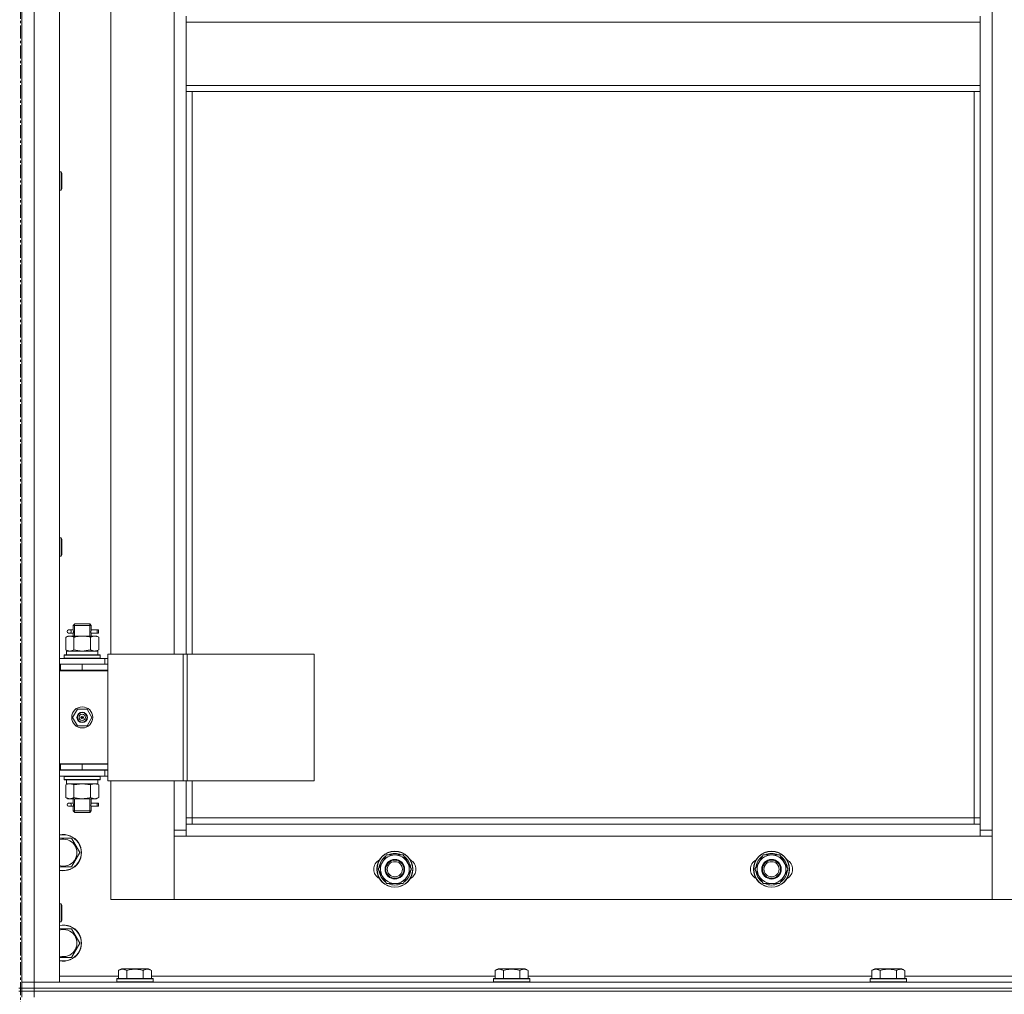
# Model space of a CAD drawing. Units: millimetres. Extents: x 0 to 39614, y -10 to 27300.
# Drawn here: x 8471 to 9124, y 18596 to 19243 of the extents above; entities that cross this region are included whole.
import ezdxf

# ---------------------------------------------------------------- set-up
doc = ezdxf.new("R2010")
doc.units = ezdxf.units.MM
doc.linetypes.add('K5LT_AXLED', pattern=[13.225, 8.725, -1.5, 1.5, -1.5])
doc.linetypes.add('K5LT_THIN', pattern=[0])
for name, color, linetype, true_color in [('OSI', 2, 'Continuous', 0xffff00), ('R', 1, 'Continuous', 0xff0000), ('WELDING', 7, 'Continuous', 0xffffff)]:
    doc.layers.add(name, color=color, linetype=linetype, true_color=true_color)

msp = doc.modelspace()

# ---------------------------------------------------------------- linework, layer by layer
at = {"layer": 'OSI', "color": 30, "linetype": 'K5LT_AXLED', "lineweight": 13, "true_color": 0xff8000}
msp.add_line((8471.12, 14839.77), (8471.21, 21011.92), dxfattribs=at)
at = {"layer": 'R', "color": 7, "linetype": 'K5LT_THIN', "lineweight": 13}
for p, q in [((8472.12, 20396.27), (8472.12, 18604.27)), ((8472.12, 18604.27), (8472.12, 20396.27)), ((8480.12, 20396.27), (8480.12, 18604.27)), ((8497.12, 20396.27), (8497.12, 18604.27)), ((9116.12, 20295.27), (9116.12, 18705.27)), ((8531.12, 19458.02), (8531.12, 18822.02)), ((8573.12, 18822.02), (8573.12, 19458.02)), ((8581.12, 19241.27), (8581.12, 19245.27)), ((9108.12, 19241.27), (8581.12, 19241.27)), ((8581.12, 19199.27), (8581.12, 19241.27)), ((9108.12, 19241.27), (9108.12, 19245.27)), ((9108.12, 19241.27), (9108.12, 19199.27)), ((9108.12, 19199.27), (8581.12, 19199.27)), ((8581.12, 19195.27), (8581.12, 19199.27)), ((9108.12, 19195.27), (8581.12, 19195.27)), ((8581.12, 19195.27), (8581.12, 18822.02)), ((8585.12, 19195.27), (8585.12, 18822.02)), ((9104.12, 18713.27), (9104.12, 19195.27)), ((9108.12, 19195.27), (9108.12, 19199.27)), ((9108.12, 18709.27), (9108.12, 19195.27)), ((8497.12, 19141.98), (8498.04, 19141.98)), ((8498.04, 19141.98), (8498.62, 19140.98)), ((8498.04, 19141.98), (8498.04, 19129.98)), ((8498.62, 19140.98), (8498.62, 19130.98)), ((8497.12, 19129.98), (8498.04, 19129.98)), ((8498.04, 19129.98), (8498.62, 19130.98)), ((8497.12, 18899.12), (8498.04, 18899.12)), ((8498.04, 18899.12), (8498.62, 18898.12)), ((8498.04, 18899.12), (8498.04, 18887.12)), ((8498.62, 18898.12), (8498.62, 18888.12)), ((8497.12, 18887.12), (8498.04, 18887.12)), ((8498.04, 18887.12), (8498.62, 18888.12)), ((8506.12, 18841.02), (8507.12, 18842.02)), ((8512.12, 18841.02), (8506.12, 18841.02)), ((8506.12, 18841.02), (8506.12, 18838.52)), ((8507.07, 18841.02), (8507.07, 18841.96)), ((8507.07, 18841.02), (8507.07, 18834.02)), ((8512.12, 18842.02), (8507.12, 18842.02)), ((8517.12, 18842.02), (8512.12, 18842.02)), ((8518.12, 18841.02), (8512.12, 18841.02)), ((8518.12, 18841.02), (8517.12, 18842.02)), ((8517.17, 18841.02), (8517.17, 18841.96)), ((8517.17, 18841.02), (8517.17, 18834.02)), ((8518.12, 18841.02), (8518.12, 18838.52)), ((8501.15, 18833.17), (8502.62, 18834.02)), ((8502.62, 18834.02), (8503.89, 18834.02)), ((8504.42, 18838.02), (8503.12, 18838.02)), ((8504.42, 18836.02), (8503.12, 18836.02)), ((8503.89, 18834.02), (8512.12, 18834.02)), ((8506.23, 18838.02), (8504.42, 18838.02)), ((8506.23, 18836.02), (8504.42, 18836.02)), ((8506.12, 18835.52), (8506.12, 18834.02)), ((8512.12, 18834.02), (8520.35, 18834.02)), ((8522.12, 18838.02), (8518.02, 18838.02)), ((8518.02, 18838.02), (8519.9, 18838.02)), ((8518.02, 18836.02), (8519.9, 18836.02)), ((8522.12, 18836.02), (8518.02, 18836.02)), ((8518.12, 18835.52), (8518.12, 18834.02)), ((8520.35, 18834.02), (8521.62, 18834.02)), ((8523.09, 18833.17), (8521.62, 18834.02)), ((8522.12, 18838.02), (8522.9, 18838.02)), ((8522.12, 18836.02), (8522.12, 18838.02)), ((8522.12, 18836.02), (8522.9, 18836.02)), ((8522.9, 18838.02), (8522.9, 18836.02)), ((8501.15, 18833.17), (8501.15, 18824.87)), ((8506.64, 18833.17), (8506.64, 18824.87)), ((8517.61, 18833.17), (8517.61, 18824.87)), ((8523.09, 18833.17), (8523.09, 18824.87)), ((8500.12, 18821.22), (8500.29, 18821.52)), ((8500.12, 18819.32), (8500.12, 18821.22)), ((8500.12, 18821.22), (8524.12, 18821.22)), ((8500.29, 18821.52), (8523.95, 18821.52)), ((8501.15, 18824.87), (8502.62, 18824.02)), ((8501.62, 18824.02), (8522.37, 18824.02)), ((8501.62, 18821.52), (8501.62, 18824.02)), ((8523.09, 18824.87), (8521.62, 18824.02)), ((8522.57, 18824.02), (8522.37, 18824.02)), ((8522.57, 18824.02), (8522.49, 18822.64)), ((8524.12, 18821.22), (8523.95, 18821.52)), ((8524.12, 18819.32), (8524.12, 18821.22)), ((8529.14, 18822.02), (8529.14, 18738.02)), ((8579.14, 18822.02), (8529.14, 18822.02)), ((8579.14, 18822.02), (8579.14, 18738.02)), ((8581.79, 18822.02), (8579.14, 18822.02)), ((8666.01, 18822.02), (8581.79, 18822.02)), ((8581.79, 18822.02), (8581.79, 18738.02)), ((8666.01, 18822.02), (8666.01, 18738.02)), ((8497.12, 18819.02), (8527.12, 18819.02)), ((8497.12, 18815.27), (8497.62, 18815.27)), ((8497.62, 18811.27), (8497.62, 18815.27)), ((8497.62, 18815.27), (8512.12, 18815.27)), ((8500.12, 18819.32), (8500.29, 18819.02)), ((8500.12, 18819.32), (8524.12, 18819.32)), ((8512.12, 18815.27), (8529.12, 18815.27)), ((8512.12, 18811.27), (8512.12, 18815.27)), ((8524.12, 18819.32), (8523.95, 18819.02)), ((8529.14, 18819.02), (8527.12, 18819.02)), ((8527.12, 18815.27), (8527.12, 18819.02)), ((8529.12, 18811.27), (8529.12, 18815.27)), ((8529.14, 18815.02), (8529.12, 18815.02)), ((8497.12, 18811.27), (8497.62, 18811.27)), ((8497.12, 18811.02), (8529.12, 18811.02)), ((8497.62, 18811.27), (8512.12, 18811.27)), ((8506.12, 18811.27), (8506.12, 18811.02)), ((8512.12, 18811.27), (8529.12, 18811.27)), ((8518.12, 18811.27), (8518.12, 18811.02)), ((8529.12, 18749.02), (8529.12, 18811.02)), ((8505.77, 18780.02), (8508.95, 18785.52)), ((8508.95, 18785.52), (8515.3, 18785.52)), ((8515.3, 18785.52), (8518.47, 18780.02)), ((8508.95, 18774.52), (8505.77, 18780.02)), ((8512.12, 18780.02), (8511.22, 18780.02)), ((8512.12, 18780.02), (8513.02, 18780.02)), ((8518.47, 18780.02), (8515.3, 18774.52)), ((8515.3, 18774.52), (8508.95, 18774.52)), ((8497.62, 18749.27), (8497.12, 18749.27)), ((8497.62, 18749.27), (8497.62, 18745.27)), ((8512.12, 18749.27), (8497.62, 18749.27)), ((8497.62, 18749.02), (8529.12, 18749.02)), ((8512.12, 18749.27), (8512.12, 18745.27)), ((8529.12, 18749.27), (8512.12, 18749.27)), ((8529.12, 18749.27), (8529.12, 18745.27)), ((8497.62, 18745.27), (8497.12, 18745.27)), ((8527.12, 18745.02), (8497.12, 18745.02)), ((8512.12, 18745.27), (8497.62, 18745.27)), ((8506.12, 18745.27), (8506.12, 18745.02)), ((8507.07, 18745.27), (8507.07, 18745.02)), ((8529.12, 18745.27), (8512.12, 18745.27)), ((8517.17, 18745.27), (8517.17, 18745.02)), ((8518.12, 18745.27), (8518.12, 18745.02)), ((8527.12, 18745.02), (8529.14, 18745.02)), ((8527.12, 18745.02), (8527.12, 18741.02)), ((8527.12, 18741.02), (8497.12, 18741.02)), ((8500.12, 18740.72), (8500.29, 18741.02)), ((8500.12, 18738.82), (8500.12, 18740.72)), ((8500.12, 18740.72), (8524.12, 18740.72)), ((8500.12, 18738.82), (8500.29, 18738.52)), ((8500.12, 18738.82), (8524.12, 18738.82)), ((8500.29, 18738.52), (8523.95, 18738.52)), ((8501.15, 18735.17), (8502.62, 18736.02)), ((8501.62, 18738.52), (8501.62, 18736.02)), ((8522.57, 18736.02), (8501.62, 18736.02)), ((8523.09, 18735.17), (8521.62, 18736.02)), ((8522.49, 18737.39), (8522.56, 18738.52)), ((8524.12, 18740.72), (8523.95, 18741.02)), ((8524.12, 18738.82), (8523.95, 18738.52)), ((8524.12, 18738.82), (8524.12, 18740.72)), ((8527.12, 18741.02), (8529.14, 18741.02)), ((8579.14, 18738.02), (8529.14, 18738.02)), ((8531.12, 18738.02), (8531.12, 18659.27)), ((8573.12, 18705.27), (8573.12, 18738.02)), ((8581.79, 18738.02), (8579.14, 18738.02)), ((8581.12, 18738.02), (8581.12, 18709.27)), ((8666.01, 18738.02), (8581.79, 18738.02)), ((8585.12, 18738.02), (8585.12, 18713.27)), ((8501.15, 18726.87), (8501.15, 18735.17)), ((8506.64, 18726.87), (8506.64, 18735.17)), ((8517.61, 18726.87), (8517.61, 18735.17)), ((8523.09, 18726.87), (8523.09, 18735.17)), ((8501.15, 18726.87), (8502.62, 18726.02)), ((8503.89, 18726.02), (8502.62, 18726.02)), ((8504.42, 18723.02), (8503.12, 18723.02)), ((8512.12, 18726.02), (8503.89, 18726.02)), ((8506.23, 18723.02), (8504.42, 18723.02)), ((8506.12, 18726.02), (8506.12, 18723.52)), ((8507.07, 18726.02), (8507.07, 18718.02)), ((8520.35, 18726.02), (8512.12, 18726.02)), ((8517.17, 18726.02), (8517.17, 18718.02)), ((8522.12, 18723.02), (8518.02, 18723.02)), ((8518.02, 18723.02), (8519.9, 18723.02)), ((8518.12, 18726.02), (8518.12, 18723.52)), ((8521.62, 18726.02), (8520.35, 18726.02)), ((8523.09, 18726.87), (8521.62, 18726.02)), ((8522.12, 18723.02), (8522.9, 18723.02)), ((8522.12, 18721.02), (8522.12, 18723.02)), ((8522.9, 18723.02), (8522.9, 18721.02)), ((8504.42, 18721.02), (8503.12, 18721.02)), ((8506.23, 18721.02), (8504.42, 18721.02)), ((8506.12, 18720.52), (8506.12, 18718.02)), ((8506.12, 18718.02), (8507.12, 18717.02)), ((8512.12, 18718.02), (8506.12, 18718.02)), ((8507.07, 18718.02), (8507.07, 18717.07)), ((8512.12, 18717.02), (8507.12, 18717.02)), ((8518.12, 18718.02), (8512.12, 18718.02)), ((8517.12, 18717.02), (8512.12, 18717.02)), ((8518.12, 18718.02), (8517.12, 18717.02)), ((8517.17, 18718.02), (8517.17, 18717.07)), ((8518.02, 18721.02), (8519.9, 18721.02)), ((8522.12, 18721.02), (8518.02, 18721.02)), ((8518.12, 18720.52), (8518.12, 18718.02)), ((8522.12, 18721.02), (8522.9, 18721.02)), ((8585.12, 18713.27), (8581.12, 18713.27)), ((8585.12, 18713.27), (9104.12, 18713.27)), ((8585.12, 18713.27), (8585.12, 18709.27)), ((9104.12, 18709.27), (9104.12, 18713.27)), ((9104.12, 18713.27), (9108.12, 18713.27)), ((8573.12, 18705.27), (8581.12, 18705.27)), ((8573.12, 18659.27), (8573.12, 18705.27)), ((8581.12, 18709.27), (8581.12, 18701.27)), ((8581.12, 18709.27), (9108.12, 18709.27)), ((9108.12, 18701.27), (9108.12, 18709.27)), ((9108.12, 18705.27), (9116.12, 18705.27)), ((9116.12, 18705.27), (9116.12, 18659.27)), ((8497.12, 18699.77), (8505.11, 18699.77)), ((8505.11, 18699.77), (8510.59, 18690.27)), ((8581.12, 18701.27), (8573.12, 18701.27)), ((8573.12, 18701.27), (8573.12, 18659.27)), ((9108.12, 18701.27), (8581.12, 18701.27)), ((9116.12, 18701.27), (9108.12, 18701.27)), ((9116.12, 18659.27), (9116.12, 18701.27)), ((8510.59, 18690.27), (8505.11, 18680.77)), ((8708.65, 18679.27), (8711.39, 18684.02)), ((8711.39, 18684.02), (8714.14, 18688.77)), ((8714.14, 18688.77), (8725.11, 18688.77)), ((8725.11, 18688.77), (8730.59, 18679.27)), ((8958.65, 18679.27), (8961.39, 18684.02)), ((8961.39, 18684.02), (8964.14, 18688.77)), ((8964.14, 18688.77), (8975.11, 18688.77)), ((8975.11, 18688.77), (8980.59, 18679.27)), ((8505.11, 18680.77), (8497.12, 18680.77)), ((8714.14, 18669.77), (8708.65, 18679.27)), ((8730.59, 18679.27), (8727.85, 18674.52)), ((8729.94, 18678.13), (8730.06, 18678.13)), ((8730.07, 18680.28), (8730.01, 18680.28)), ((8964.14, 18669.77), (8958.65, 18679.27)), ((8980.59, 18679.27), (8977.85, 18674.52)), ((8979.94, 18678.13), (8980.06, 18678.13)), ((8980.07, 18680.28), (8980.01, 18680.28)), ((8727.85, 18674.52), (8725.11, 18669.77)), ((8729.26, 18676.97), (8729.87, 18676.97)), ((8977.85, 18674.52), (8975.11, 18669.77)), ((8979.26, 18676.97), (8979.87, 18676.97)), ((8725.11, 18669.77), (8714.14, 18669.77)), ((8975.11, 18669.77), (8964.14, 18669.77)), ((8531.12, 18659.27), (8573.12, 18659.27)), ((8573.12, 18659.27), (9116.12, 18659.27)), ((9116.12, 18659.27), (9158.12, 18659.27)), ((8497.12, 18656.27), (8498.04, 18656.27)), ((8498.04, 18656.27), (8498.62, 18655.27)), ((8498.04, 18656.27), (8498.04, 18644.27)), ((8498.62, 18655.27), (8498.62, 18645.27)), ((8498.04, 18644.27), (8498.62, 18645.27)), ((8497.12, 18644.27), (8498.04, 18644.27)), ((8497.12, 18639.77), (8505.11, 18639.77)), ((8505.11, 18639.77), (8510.59, 18630.27)), ((8510.59, 18630.27), (8505.11, 18620.77)), ((8505.11, 18620.77), (8497.12, 18620.77)), ((8536.15, 18612.11), (8538.15, 18613.27)), ((8536.15, 18612.11), (8536.15, 18606.77)), ((8556.09, 18613.27), (8538.15, 18613.27)), ((8541.64, 18612.11), (8541.64, 18606.77)), ((8552.61, 18612.11), (8552.61, 18606.77)), ((8558.09, 18612.11), (8556.09, 18613.27)), ((8558.09, 18612.11), (8558.09, 18606.77)), ((8786.15, 18612.11), (8788.15, 18613.27)), ((8786.15, 18612.11), (8786.15, 18606.77)), ((8806.09, 18613.27), (8788.15, 18613.27)), ((8791.64, 18612.11), (8791.64, 18606.77)), ((8802.61, 18612.11), (8802.61, 18606.77)), ((8808.09, 18612.11), (8806.09, 18613.27)), ((8808.09, 18612.11), (8808.09, 18606.77)), ((9036.15, 18612.11), (9038.15, 18613.27)), ((9036.15, 18612.11), (9036.15, 18606.77)), ((9056.09, 18613.27), (9038.15, 18613.27)), ((9041.64, 18612.11), (9041.64, 18606.77)), ((9052.61, 18612.11), (9052.61, 18606.77)), ((9058.09, 18612.11), (9056.09, 18613.27)), ((9058.09, 18612.11), (9058.09, 18606.77)), ((8497.12, 18608.27), (8536.15, 18608.27)), ((8535.12, 18606.47), (8535.29, 18606.77)), ((8535.12, 18606.47), (8535.12, 18604.57)), ((8559.12, 18606.47), (8535.12, 18606.47)), ((8558.95, 18606.77), (8535.29, 18606.77)), ((8558.09, 18608.27), (8786.15, 18608.27)), ((8559.12, 18606.47), (8558.95, 18606.77)), ((8559.12, 18606.47), (8559.12, 18604.57)), ((8785.12, 18606.47), (8785.29, 18606.77)), ((8785.12, 18606.47), (8785.12, 18604.57)), ((8809.12, 18606.47), (8785.12, 18606.47)), ((8808.95, 18606.77), (8785.29, 18606.77)), ((8808.09, 18608.27), (9036.15, 18608.27)), ((8809.12, 18606.47), (8808.95, 18606.77)), ((8809.12, 18606.47), (8809.12, 18604.57)), ((9035.12, 18606.47), (9035.29, 18606.77)), ((9035.12, 18606.47), (9035.12, 18604.57)), ((9059.12, 18606.47), (9035.12, 18606.47)), ((9058.95, 18606.77), (9035.29, 18606.77)), ((9058.09, 18608.27), (9286.15, 18608.27)), ((9059.12, 18606.47), (9058.95, 18606.77)), ((9059.12, 18606.47), (9059.12, 18604.57)), ((8470.12, 18600.27), (8472.12, 18600.27)), ((8472.12, 18600.27), (8472.12, 18604.27)), ((8472.12, 18604.27), (8480.12, 18604.27)), ((8480.12, 18604.27), (8472.12, 18604.27)), ((8472.12, 18600.27), (8480.12, 18600.27)), ((8472.12, 18598.27), (8472.12, 18600.27)), ((8480.12, 18600.27), (8472.12, 18600.27)), ((8480.12, 18604.27), (9864.12, 18604.27)), ((8480.12, 18600.27), (8480.12, 18604.27)), ((8497.12, 18604.27), (8480.12, 18604.27)), ((8480.12, 18600.27), (9864.12, 18600.27)), ((8480.12, 18598.27), (8480.12, 18600.27)), ((8480.12, 18600.27), (9864.12, 18600.27)), ((8559.12, 18604.57), (8535.12, 18604.57)), ((8535.12, 18604.57), (8535.29, 18604.27)), ((8559.12, 18604.57), (8558.95, 18604.27)), ((8809.12, 18604.57), (8785.12, 18604.57)), ((8785.12, 18604.57), (8785.29, 18604.27)), ((8809.12, 18604.57), (8808.95, 18604.27)), ((9059.12, 18604.57), (9035.12, 18604.57)), ((9035.12, 18604.57), (9035.29, 18604.27)), ((9059.12, 18604.57), (9058.95, 18604.27)), ((8470.12, 18598.27), (8472.12, 18598.27)), ((8480.12, 18598.27), (8472.12, 18598.27)), ((8472.12, 18598.27), (8472.12, 18594.27)), ((8472.12, 18598.27), (8480.12, 18598.27)), ((8480.12, 18598.27), (9864.12, 18598.27)), ((9864.12, 18598.27), (8480.12, 18598.27)), ((8480.12, 18598.27), (8480.12, 18594.27))]:
    msp.add_line(p, q, dxfattribs=at)
for centre, radius in [((8512.12, 18780.02), 7), ((8512.12, 18780.02), 3.49), ((8512.12, 18780.02), 3.25), ((8512.12, 18780.02), 2.1), ((8719.62, 18679.27), 12), ((8719.62, 18679.27), 11.83), ((8969.62, 18679.27), 12), ((8969.62, 18679.27), 11.83), ((8719.62, 18679.27), 6.5), ((8719.62, 18679.27), 6), ((8719.62, 18679.27), 5), ((8969.62, 18679.27), 6.5), ((8969.62, 18679.27), 6), ((8969.62, 18679.27), 5)]:
    msp.add_circle(centre, radius, dxfattribs=at)
for centre, radius, start, end in [((8503.12, 18837.02), 1, 90, 270), ((8518.12, 18807.27), 4, 69.63587, 90), ((8518.12, 18807.27), 8, 27.95319, 30), ((8512.12, 18780.02), 3.19, 0, 180), ((8512.12, 18780.02), 3.19, 180, 0), ((8512.12, 18780.02), 0.9, 0, 180), ((8512.12, 18780.02), 0.9, 180, 0), ((8503.12, 18722.02), 1, 90, 270), ((8499.62, 18690.27), 12, 257.9753, 102.0247), ((8499.62, 18690.27), 11.83, 257.79651, 102.20349), ((8499.62, 18690.27), 8.97, 253.8216, 106.1784), ((8712.62, 18679.27), 7, 117.99456, 242.00544), ((8719.62, 18679.27), 10.5, 124.79123, 175.20877), ((8719.62, 18679.27), 9.5, 150, 330), ((8719.62, 18679.27), 9.5, 330, 150), ((8719.62, 18679.27), 10.5, 64.79123, 115.20877), ((8719.62, 18679.27), 10.5, 5.53239, 55.20877), ((8726.62, 18679.27), 7, 297.99456, 62.00544), ((8962.62, 18679.27), 7, 117.99456, 242.00544), ((8969.62, 18679.27), 10.5, 124.79123, 175.20877), ((8969.62, 18679.27), 9.5, 150, 330), ((8969.62, 18679.27), 9.5, 330, 150), ((8969.62, 18679.27), 10.5, 64.79123, 115.20877), ((8969.62, 18679.27), 10.5, 5.53239, 55.20877), ((8976.62, 18679.27), 7, 297.99456, 62.00544), ((8719.62, 18679.27), 10.5, 184.79123, 235.20875), ((8719.62, 18679.27), 10.5, 347.35895, 353.81052), ((8969.62, 18679.27), 10.5, 184.79123, 235.20875), ((8969.62, 18679.27), 10.5, 347.35895, 353.81052), ((8719.62, 18679.27), 10.5, 304.79123, 347.35895), ((8969.62, 18679.27), 10.5, 304.79123, 347.35895), ((8719.62, 18679.27), 10.5, 244.79123, 295.20877), ((8969.62, 18679.27), 10.5, 244.79123, 295.20877), ((8499.62, 18630.27), 12, 257.9753, 102.0247), ((8499.62, 18630.27), 11.83, 257.79651, 102.20349), ((8499.62, 18630.27), 8.97, 253.8216, 106.1784)]:
    msp.add_arc(centre, radius, start, end, dxfattribs=at)
for centre, major_axis, ratio, start_param, end_param in [((8504.42, 18837.02), (0, -1), 0.301552, 0, 3.141593), ((8512.12, 18819.09), (0, 22.52), 0.466308, -1.46277, -1.350168), ((8512.12, 18733.85), (0, -22.52), 0.466308, 1.667355, 1.779747), ((8504.42, 18722.02), (0, -1), 0.301552, 0, 3.141593)]:
    msp.add_ellipse(centre, major_axis=major_axis, ratio=ratio, start_param=start_param, end_param=end_param, dxfattribs=at)
at = {"layer": 'WELDING', "color": 7, "linetype": 'K5LT_THIN', "lineweight": 13}
for p, q in [((8506.31, 18837.02), (8506.13, 18838.46)), ((8506.13, 18838.46), (8506.2, 18838.16)), ((8506.13, 18835.54), (8506.29, 18836.51)), ((8506.23, 18836.02), (8506.13, 18835.54)), ((8506.2, 18838.16), (8506.23, 18838.02)), ((8506.29, 18836.51), (8506.31, 18837.02)), ((8517.95, 18837.52), (8517.93, 18837.02)), ((8517.93, 18837.02), (8518.11, 18835.57)), ((8518.12, 18838.5), (8517.95, 18837.52)), ((8518.02, 18838.02), (8518.12, 18838.5)), ((8518.04, 18835.87), (8518.02, 18836.02)), ((8518.11, 18835.57), (8518.04, 18835.87)), ((8506.64, 18824.87), (8512.12, 18824.02)), ((8512.12, 18824.02), (8517.5, 18824.84)), ((8517.5, 18824.84), (8517.61, 18824.87)), ((8512.12, 18736.02), (8506.71, 18735.19)), ((8517.61, 18735.17), (8512.12, 18736.02)), ((8506.71, 18735.19), (8506.64, 18735.17)), ((8506.31, 18722.02), (8506.13, 18723.46)), ((8506.13, 18723.46), (8506.2, 18723.16)), ((8506.2, 18723.16), (8506.23, 18723.02)), ((8518.12, 18723.5), (8517.95, 18722.52)), ((8518.02, 18723.02), (8518.12, 18723.5)), ((8506.13, 18720.54), (8506.29, 18721.51)), ((8506.23, 18721.02), (8506.13, 18720.54)), ((8506.29, 18721.51), (8506.31, 18722.02)), ((8517.95, 18722.52), (8517.93, 18722.02)), ((8517.93, 18722.02), (8518.11, 18720.57)), ((8518.04, 18720.87), (8518.02, 18721.02)), ((8518.11, 18720.57), (8518.04, 18720.87))]:
    msp.add_line(p, q, dxfattribs=at)
for points, knots in [([(8503.89, 18834.02), (8503.77, 18834.02), (8503.52, 18834.01), (8503.15, 18833.95), (8502.78, 18833.87), (8502.32, 18833.73), (8501.78, 18833.51), (8501.35, 18833.29), (8501.15, 18833.17)], [0, 0, 0, 0, 1.192024, 2.404251, 3.60809, 4.765234, 6.955738, 9, 9, 9, 9]), ([(8506.64, 18833.17), (8506.35, 18833.33), (8505.91, 18833.56), (8505.35, 18833.77), (8504.97, 18833.88), (8504.61, 18833.96), (8504.25, 18834.01), (8504.01, 18834.02), (8503.89, 18834.02)], [0, 0, 0, 0, 2.905563, 4.375924, 5.511195, 6.679161, 7.850161, 9, 9, 9, 9]), ([(8512.12, 18834.02), (8511.87, 18834.02), (8511.37, 18834.01), (8510.63, 18833.95), (8509.9, 18833.87), (8508.97, 18833.73), (8507.89, 18833.51), (8507.04, 18833.29), (8506.64, 18833.17)], [0, 0, 0, 0, 1.192024, 2.404251, 3.60809, 4.765234, 6.955738, 9, 9, 9, 9]), ([(8517.61, 18833.17), (8517.03, 18833.33), (8516.16, 18833.56), (8515.04, 18833.77), (8514.26, 18833.88), (8513.55, 18833.96), (8512.83, 18834.01), (8512.36, 18834.02), (8512.12, 18834.02)], [0, 0, 0, 0, 2.905563, 4.375924, 5.511195, 6.679161, 7.850161, 9, 9, 9, 9]), ([(8520.35, 18834.02), (8520.22, 18834.02), (8519.97, 18834.01), (8519.6, 18833.95), (8519.24, 18833.87), (8518.77, 18833.73), (8518.23, 18833.51), (8517.81, 18833.29), (8517.61, 18833.17)], [0, 0, 0, 0, 1.192024, 2.404251, 3.60809, 4.765234, 6.955738, 9, 9, 9, 9]), ([(8523.09, 18833.17), (8522.8, 18833.33), (8522.37, 18833.56), (8521.81, 18833.77), (8521.42, 18833.88), (8521.06, 18833.96), (8520.7, 18834.01), (8520.47, 18834.02), (8520.35, 18834.02)], [0, 0, 0, 0, 2.905563, 4.375924, 5.511195, 6.679161, 7.850161, 9, 9, 9, 9]), ([(8501.15, 18824.87), (8501.47, 18824.68), (8501.94, 18824.44), (8502.52, 18824.24), (8502.86, 18824.14), (8503.16, 18824.08), (8503.47, 18824.03), (8503.77, 18824.01), (8504.08, 18824.02), (8504.38, 18824.04), (8504.72, 18824.09), (8505.13, 18824.19), (8505.79, 18824.42), (8506.3, 18824.67), (8506.64, 18824.87)], [0, 0, 0, 0, 2.72415, 3.912285, 4.716446, 5.530362, 6.353984, 7.180289, 7.997717, 8.810544, 9.605533, 10.761675, 12.184093, 15, 15, 15, 15]), ([(8517.61, 18824.87), (8517.85, 18824.72), (8518.28, 18824.5), (8518.89, 18824.26), (8519.39, 18824.12), (8519.88, 18824.03), (8520.18, 18824.02), (8520.35, 18824.02)], [0, 0, 0, 0, 2.217775, 3.830428, 5.353122, 6.582558, 8, 8, 8, 8]), ([(8520.35, 18824.02), (8520.51, 18824.02), (8520.78, 18824.03), (8521.16, 18824.09), (8521.44, 18824.16), (8521.85, 18824.28), (8522.38, 18824.48), (8522.85, 18824.73), (8523.09, 18824.87)], [0, 0, 0, 0, 1.548206, 2.616755, 3.724998, 4.291764, 6.613357, 9, 9, 9, 9]), ([(8506.64, 18735.17), (8506.31, 18735.35), (8505.84, 18735.59), (8505.27, 18735.8), (8504.92, 18735.89), (8504.62, 18735.96), (8504.32, 18736), (8504.01, 18736.02), (8503.71, 18736.02), (8503.41, 18735.99), (8503.07, 18735.94), (8502.65, 18735.84), (8502, 18735.62), (8501.49, 18735.36), (8501.15, 18735.17)], [0, 0, 0, 0, 2.72415, 3.912285, 4.716446, 5.530362, 6.353984, 7.180289, 7.997717, 8.810544, 9.605533, 10.761675, 12.184093, 15, 15, 15, 15]), ([(8523.09, 18735.17), (8522.77, 18735.35), (8522.3, 18735.59), (8521.72, 18735.8), (8521.38, 18735.89), (8521.08, 18735.96), (8520.77, 18736), (8520.47, 18736.02), (8520.16, 18736.02), (8519.86, 18735.99), (8519.52, 18735.94), (8519.11, 18735.84), (8518.45, 18735.62), (8517.94, 18735.36), (8517.61, 18735.17)], [0, 0, 0, 0, 2.72415, 3.912285, 4.716446, 5.530362, 6.353984, 7.180289, 7.997717, 8.810544, 9.605533, 10.761675, 12.184093, 15, 15, 15, 15]), ([(8501.15, 18726.87), (8501.44, 18726.7), (8501.88, 18726.48), (8502.44, 18726.26), (8502.82, 18726.15), (8503.18, 18726.07), (8503.54, 18726.03), (8503.78, 18726.02), (8503.89, 18726.02)], [0, 0, 0, 0, 2.905563, 4.375924, 5.511195, 6.679161, 7.850161, 9, 9, 9, 9]), ([(8503.89, 18726.02), (8504.02, 18726.02), (8504.27, 18726.03), (8504.64, 18726.08), (8505, 18726.16), (8505.47, 18726.3), (8506.01, 18726.52), (8506.43, 18726.75), (8506.64, 18726.87)], [0, 0, 0, 0, 1.192024, 2.404251, 3.60809, 4.765234, 6.955738, 9, 9, 9, 9]), ([(8506.64, 18726.87), (8507.13, 18726.72), (8507.99, 18726.5), (8509.09, 18726.28), (8509.99, 18726.15), (8510.79, 18726.06), (8511.52, 18726.02), (8511.96, 18726.02), (8512.12, 18726.02)], [0, 0, 0, 0, 2.494996, 4.309231, 5.453284, 6.859164, 8.206766, 9, 9, 9, 9]), ([(8512.12, 18726.02), (8512.44, 18726.02), (8512.98, 18726.03), (8513.75, 18726.09), (8514.31, 18726.16), (8515.12, 18726.28), (8516.19, 18726.48), (8517.13, 18726.73), (8517.61, 18726.87)], [0, 0, 0, 0, 1.548206, 2.616755, 3.724998, 4.291764, 6.613357, 9, 9, 9, 9]), ([(8517.61, 18726.87), (8517.89, 18726.7), (8518.33, 18726.48), (8518.89, 18726.26), (8519.28, 18726.15), (8519.63, 18726.07), (8519.99, 18726.03), (8520.23, 18726.02), (8520.35, 18726.02)], [0, 0, 0, 0, 2.905563, 4.375924, 5.511195, 6.679161, 7.850161, 9, 9, 9, 9]), ([(8520.35, 18726.02), (8520.47, 18726.02), (8520.72, 18726.03), (8521.09, 18726.08), (8521.46, 18726.16), (8521.92, 18726.3), (8522.46, 18726.52), (8522.89, 18726.75), (8523.09, 18726.87)], [0, 0, 0, 0, 1.192024, 2.404251, 3.60809, 4.765234, 6.955738, 9, 9, 9, 9]), ([(8541.64, 18612.11), (8541.33, 18612.29), (8540.89, 18612.51), (8540.33, 18612.72), (8539.97, 18612.83), (8539.67, 18612.89), (8539.38, 18612.94), (8539.09, 18612.96), (8538.79, 18612.96), (8538.47, 18612.94), (8538.15, 18612.9), (8537.77, 18612.82), (8537.27, 18612.66), (8536.71, 18612.42), (8536.32, 18612.21), (8536.15, 18612.11)], [0, 0, 0, 0, 2.704026, 3.977567, 4.913586, 5.783319, 6.583675, 7.42636, 8.303602, 9.201828, 10.1214, 11.060865, 12.506598, 14.484694, 16, 16, 16, 16]), ([(8552.61, 18612.11), (8552.07, 18612.27), (8551.18, 18612.5), (8550.06, 18612.71), (8549.28, 18612.83), (8548.68, 18612.89), (8548.1, 18612.94), (8547.51, 18612.96), (8546.9, 18612.96), (8546.28, 18612.94), (8545.64, 18612.9), (8544.99, 18612.83), (8544.22, 18612.72), (8543.09, 18612.5), (8542.19, 18612.27), (8541.64, 18612.11)], [0, 0, 0, 0, 2.400934, 3.977567, 4.913586, 5.783319, 6.583675, 7.42636, 8.303602, 9.201828, 10.1214, 11.060865, 12.021818, 13.488338, 16, 16, 16, 16]), ([(8558.09, 18612.11), (8557.79, 18612.29), (8557.34, 18612.51), (8556.78, 18612.72), (8556.43, 18612.83), (8556.13, 18612.89), (8555.84, 18612.94), (8555.54, 18612.96), (8555.24, 18612.96), (8554.93, 18612.94), (8554.61, 18612.9), (8554.23, 18612.82), (8553.73, 18612.66), (8553.17, 18612.42), (8552.77, 18612.21), (8552.61, 18612.11)], [0, 0, 0, 0, 2.704026, 3.977567, 4.913586, 5.783319, 6.583675, 7.42636, 8.303602, 9.201828, 10.1214, 11.060865, 12.506598, 14.484694, 16, 16, 16, 16]), ([(8791.64, 18612.11), (8791.33, 18612.29), (8790.89, 18612.51), (8790.33, 18612.72), (8789.97, 18612.83), (8789.67, 18612.89), (8789.38, 18612.94), (8789.09, 18612.96), (8788.79, 18612.96), (8788.47, 18612.94), (8788.15, 18612.9), (8787.77, 18612.82), (8787.27, 18612.66), (8786.71, 18612.42), (8786.32, 18612.21), (8786.15, 18612.11)], [0, 0, 0, 0, 2.704026, 3.977567, 4.913586, 5.783319, 6.583675, 7.42636, 8.303602, 9.201828, 10.1214, 11.060865, 12.506598, 14.484694, 16, 16, 16, 16]), ([(8802.61, 18612.11), (8802.07, 18612.27), (8801.18, 18612.5), (8800.06, 18612.71), (8799.28, 18612.83), (8798.68, 18612.89), (8798.1, 18612.94), (8797.51, 18612.96), (8796.9, 18612.96), (8796.28, 18612.94), (8795.64, 18612.9), (8794.99, 18612.83), (8794.22, 18612.72), (8793.09, 18612.5), (8792.19, 18612.27), (8791.64, 18612.11)], [0, 0, 0, 0, 2.400934, 3.977567, 4.913586, 5.783319, 6.583675, 7.42636, 8.303602, 9.201828, 10.1214, 11.060865, 12.021818, 13.488338, 16, 16, 16, 16]), ([(8808.09, 18612.11), (8807.79, 18612.29), (8807.34, 18612.51), (8806.78, 18612.72), (8806.43, 18612.83), (8806.13, 18612.89), (8805.84, 18612.94), (8805.54, 18612.96), (8805.24, 18612.96), (8804.93, 18612.94), (8804.61, 18612.9), (8804.23, 18612.82), (8803.73, 18612.66), (8803.17, 18612.42), (8802.77, 18612.21), (8802.61, 18612.11)], [0, 0, 0, 0, 2.704026, 3.977567, 4.913586, 5.783319, 6.583675, 7.42636, 8.303602, 9.201828, 10.1214, 11.060865, 12.506598, 14.484694, 16, 16, 16, 16]), ([(9041.64, 18612.11), (9041.33, 18612.29), (9040.89, 18612.51), (9040.33, 18612.72), (9039.97, 18612.83), (9039.67, 18612.89), (9039.38, 18612.94), (9039.09, 18612.96), (9038.79, 18612.96), (9038.47, 18612.94), (9038.15, 18612.9), (9037.77, 18612.82), (9037.27, 18612.66), (9036.71, 18612.42), (9036.32, 18612.21), (9036.15, 18612.11)], [0, 0, 0, 0, 2.704026, 3.977567, 4.913586, 5.783319, 6.583675, 7.42636, 8.303602, 9.201828, 10.1214, 11.060865, 12.506598, 14.484694, 16, 16, 16, 16]), ([(9052.61, 18612.11), (9052.07, 18612.27), (9051.18, 18612.5), (9050.06, 18612.71), (9049.28, 18612.83), (9048.68, 18612.89), (9048.1, 18612.94), (9047.51, 18612.96), (9046.9, 18612.96), (9046.28, 18612.94), (9045.64, 18612.9), (9044.99, 18612.83), (9044.22, 18612.72), (9043.09, 18612.5), (9042.19, 18612.27), (9041.64, 18612.11)], [0, 0, 0, 0, 2.400934, 3.977567, 4.913586, 5.783319, 6.583675, 7.42636, 8.303602, 9.201828, 10.1214, 11.060865, 12.021818, 13.488338, 16, 16, 16, 16]), ([(9058.09, 18612.11), (9057.79, 18612.29), (9057.34, 18612.51), (9056.78, 18612.72), (9056.43, 18612.83), (9056.13, 18612.89), (9055.84, 18612.94), (9055.54, 18612.96), (9055.24, 18612.96), (9054.93, 18612.94), (9054.61, 18612.9), (9054.23, 18612.82), (9053.73, 18612.66), (9053.17, 18612.42), (9052.77, 18612.21), (9052.61, 18612.11)], [0, 0, 0, 0, 2.704026, 3.977567, 4.913586, 5.783319, 6.583675, 7.42636, 8.303602, 9.201828, 10.1214, 11.060865, 12.506598, 14.484694, 16, 16, 16, 16])]:
    msp.add_open_spline(points, degree=3, knots=knots, dxfattribs=at)

doc.saveas('drawing.dxf')
